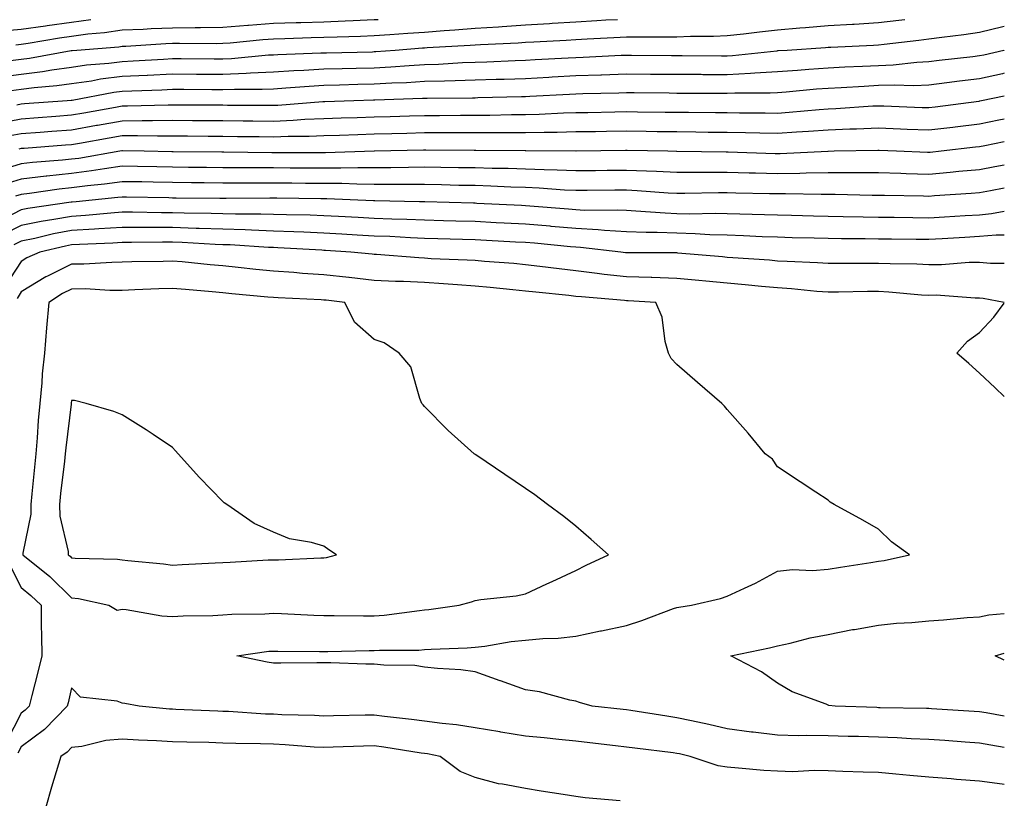
# Model space of a CAD drawing. Units: inches. Extents: x 947363 to 950003, y 7253018 to 7255658.
# Drawn here: x 949808 to 950003, y 7255504 to 7255658 of the extents above; entities that cross this region are included whole.
import ezdxf

# ---------------------------------------------------------------- set-up
doc = ezdxf.new("R2010")
doc.units = ezdxf.units.IN
doc.header["$MEASUREMENT"] = 0
doc.layers.add('Contour_94737253', color=7, linetype='Continuous', true_color=0xbb6a11)

msp = doc.modelspace()

# ---------------------------------------------------------------- linework, layer by layer
at = {"layer": 'Contour_94737253'}
for points in [[(949983.27, 7255658, 3193), (949982.11, 7255657.86, 3193), (949978.05, 7255657.36, 3193), (949973.21, 7255657.08, 3193), (949972.91, 7255657.06, 3193), (949968.05, 7255656.79, 3193), (949963.6, 7255656.37, 3193), (949962.43, 7255656.3, 3193), (949958.05, 7255655.91, 3193), (949954.46, 7255655.51, 3193), (949951.28, 7255655.15, 3193), (949948.05, 7255654.79, 3193), (949945.33, 7255654.64, 3193), (949940.79, 7255654.66, 3193), (949938.05, 7255654.53, 3193), (949935.46, 7255654.51, 3193), (949930.67, 7255654.54, 3193), (949928.05, 7255654.52, 3193), (949925.59, 7255654.38, 3193), (949920.25, 7255654.12, 3193), (949918.05, 7255654, 3193), (949916.1, 7255653.87, 3193), (949909.68, 7255653.55, 3193), (949908.05, 7255653.45, 3193), (949906.61, 7255653.36, 3193), (949899.15, 7255653.02, 3193), (949898.05, 7255652.95, 3193), (949897.1, 7255652.87, 3193), (949888.54, 7255652.41, 3193), (949888.05, 7255652.37, 3193), (949887.63, 7255652.34, 3193), (949882.19, 7255651.92, 3193), (949878.35, 7255651.62, 3193), (949878.05, 7255651.6, 3193), (949877.72, 7255651.59, 3193), (949868.58, 7255651.39, 3193), (949868.05, 7255651.38, 3193), (949867.47, 7255651.34, 3193), (949858.92, 7255651.05, 3193), (949858.05, 7255651, 3193), (949857.08, 7255650.95, 3193), (949849.74, 7255650.23, 3193), (949848.05, 7255650.16, 3193), (949846.3, 7255650.17, 3193), (949839.76, 7255650.21, 3193), (949838.05, 7255650.22, 3193), (949836.26, 7255650.13, 3193), (949830.22, 7255649.75, 3193), (949828.05, 7255649.65, 3193), (949825.45, 7255649.32, 3193), (949821, 7255648.97, 3193), (949818.05, 7255648.55, 3193), (949814.14, 7255648.01, 3193), (949812.3, 7255647.67, 3193), (949808.05, 7255647.14, 3193), (949803.43, 7255646.54, 3193)], [(949821.86, 7255658, 3190), (949818.05, 7255657.46, 3190), (949813.17, 7255656.8, 3190), (949812.87, 7255656.74, 3190), (949808.05, 7255656.06, 3190), (949804.26, 7255655.71, 3190)], [(949926.32, 7255658, 3192), (949924.01, 7255657.88, 3192), (949922.21, 7255657.76, 3192), (949918.05, 7255657.54, 3192), (949913.36, 7255657.23, 3192), (949912.79, 7255657.18, 3192), (949908.05, 7255656.89, 3192), (949903.4, 7255656.57, 3192), (949902.67, 7255656.54, 3192), (949898.05, 7255656.24, 3192), (949894.07, 7255655.9, 3192), (949891.92, 7255655.79, 3192), (949888.05, 7255655.48, 3192), (949884.71, 7255655.26, 3192), (949881.12, 7255654.99, 3192), (949878.05, 7255654.77, 3192), (949875.31, 7255654.66, 3192), (949870.7, 7255654.57, 3192), (949868.05, 7255654.47, 3192), (949865.58, 7255654.39, 3192), (949860.35, 7255654.22, 3192), (949858.05, 7255654.16, 3192), (949855.97, 7255654, 3192), (949849.51, 7255653.38, 3192), (949848.05, 7255653.27, 3192), (949846.73, 7255653.24, 3192), (949839.42, 7255653.29, 3192), (949838.05, 7255653.26, 3192), (949836.75, 7255653.22, 3192), (949828.83, 7255652.7, 3192), (949828.05, 7255652.67, 3192), (949827.41, 7255652.56, 3192), (949819.07, 7255651.92, 3192), (949818.13, 7255651.84, 3192), (949818.05, 7255651.83, 3192), (949817.95, 7255651.82, 3192), (949809.67, 7255650.3, 3192), (949808.05, 7255650.1, 3192), (949805.96, 7255649.83, 3192)], [(949878.85, 7255658, 3191), (949878.05, 7255657.95, 3191), (949873.91, 7255657.78, 3191), (949872.28, 7255657.69, 3191), (949868.05, 7255657.53, 3191), (949863.53, 7255657.4, 3191), (949862.6, 7255657.37, 3191), (949858.05, 7255657.24, 3191), (949853.1, 7255656.87, 3191), (949852.98, 7255656.85, 3191), (949848.05, 7255656.47, 3191), (949843.58, 7255656.39, 3191), (949842.52, 7255656.39, 3191), (949838.05, 7255656.31, 3191), (949833.79, 7255656.18, 3191), (949832.21, 7255656.08, 3191), (949828.05, 7255655.93, 3191), (949824.6, 7255655.37, 3191), (949821.23, 7255655.1, 3191), (949818.05, 7255654.65, 3191), (949815.65, 7255654.32, 3191), (949809.4, 7255653.27, 3191), (949808.05, 7255653.07, 3191), (949807, 7255652.97, 3191)], [(950003, 7255656.66, 3194), (950002.73, 7255656.6, 3194), (949998.05, 7255655.43, 3194), (949994.97, 7255655, 3194), (949990.62, 7255654.49, 3194), (949988.05, 7255654.15, 3194), (949986.07, 7255653.9, 3194), (949979.2, 7255653.07, 3194), (949978.05, 7255652.94, 3194), (949977.09, 7255652.88, 3194), (949968.62, 7255652.49, 3194), (949968.05, 7255652.46, 3194), (949967.56, 7255652.41, 3194), (949959.96, 7255651.92, 3194), (949958.16, 7255651.81, 3194), (949958.05, 7255651.8, 3194), (949957.92, 7255651.79, 3194), (949949.12, 7255650.85, 3194), (949948.05, 7255650.8, 3194), (949946.93, 7255650.8, 3194), (949939.14, 7255650.83, 3194), (949938.05, 7255650.84, 3194), (949936.98, 7255650.85, 3194), (949929.08, 7255650.89, 3194), (949928.05, 7255650.89, 3194), (949927, 7255650.87, 3194), (949919.49, 7255650.48, 3194), (949918.05, 7255650.44, 3194), (949916.49, 7255650.36, 3194), (949909.95, 7255650.02, 3194), (949908.05, 7255649.92, 3194), (949905.98, 7255649.85, 3194), (949900.38, 7255649.59, 3194), (949898.05, 7255649.5, 3194), (949895.55, 7255649.42, 3194), (949890.82, 7255649.15, 3194), (949888.05, 7255649.06, 3194), (949885.01, 7255648.88, 3194), (949881.38, 7255648.59, 3194), (949878.05, 7255648.41, 3194), (949874.45, 7255648.32, 3194), (949871.71, 7255648.26, 3194), (949868.05, 7255648.17, 3194), (949864.08, 7255647.95, 3194), (949862.09, 7255647.88, 3194), (949858.05, 7255647.63, 3194), (949853.55, 7255647.42, 3194), (949852.64, 7255647.33, 3194), (949848.05, 7255647.13, 3194), (949843.28, 7255647.15, 3194), (949842.82, 7255647.15, 3194), (949838.05, 7255647.18, 3194), (949833.08, 7255646.95, 3194), (949833.02, 7255646.95, 3194), (949828.05, 7255646.71, 3194), (949823.79, 7255646.18, 3194), (949821.96, 7255645.83, 3194), (949818.05, 7255645.27, 3194), (949815.1, 7255644.87, 3194), (949810.64, 7255644.51, 3194), (949808.05, 7255644.19, 3194), (949806.05, 7255643.92, 3194)], [(950003, 7255651.94, 3195), (950002.91, 7255651.92, 3195), (949998.97, 7255651, 3195), (949998.05, 7255650.81, 3195), (949996.78, 7255650.65, 3195), (949990.08, 7255649.89, 3195), (949988.05, 7255649.63, 3195), (949985.66, 7255649.53, 3195), (949980.98, 7255648.99, 3195), (949978.05, 7255648.87, 3195), (949974.85, 7255648.72, 3195), (949971.4, 7255648.57, 3195), (949968.05, 7255648.39, 3195), (949964.23, 7255648.1, 3195), (949962.01, 7255647.96, 3195), (949958.05, 7255647.64, 3195), (949953.53, 7255647.4, 3195), (949952.66, 7255647.31, 3195), (949948.05, 7255647.09, 3195), (949943.23, 7255647.1, 3195), (949942.86, 7255647.11, 3195), (949938.05, 7255647.12, 3195), (949933.28, 7255647.15, 3195), (949932.82, 7255647.15, 3195), (949928.05, 7255647.19, 3195), (949923.15, 7255647.02, 3195), (949922.96, 7255647.01, 3195), (949918.05, 7255646.84, 3195), (949913.37, 7255646.6, 3195), (949912.69, 7255646.56, 3195), (949908.05, 7255646.31, 3195), (949903.8, 7255646.17, 3195), (949902.26, 7255646.13, 3195), (949898.05, 7255645.98, 3195), (949894.11, 7255645.86, 3195), (949891.97, 7255645.84, 3195), (949888.05, 7255645.72, 3195), (949884.46, 7255645.51, 3195), (949881.55, 7255645.42, 3195), (949878.05, 7255645.23, 3195), (949874.83, 7255645.14, 3195), (949871.17, 7255645.04, 3195), (949868.05, 7255644.96, 3195), (949865.18, 7255644.79, 3195), (949860.54, 7255644.41, 3195), (949858.05, 7255644.26, 3195), (949855.81, 7255644.16, 3195), (949850.32, 7255644.19, 3195), (949848.05, 7255644.09, 3195), (949845.87, 7255644.1, 3195), (949840.27, 7255644.14, 3195), (949838.05, 7255644.15, 3195), (949835.92, 7255644.05, 3195), (949829.99, 7255643.86, 3195), (949828.05, 7255643.78, 3195), (949826.4, 7255643.57, 3195), (949818.14, 7255642.01, 3195), (949818.05, 7255641.99, 3195), (949817.99, 7255641.98, 3195), (949817.19, 7255641.92, 3195), (949808.68, 7255641.29, 3195), (949808.05, 7255641.24, 3195), (949807.2, 7255641.07, 3195)], [(950003, 7255647.38, 3196), (950002.67, 7255647.3, 3196), (949998.05, 7255646.31, 3196), (949994.13, 7255645.84, 3196), (949991.62, 7255645.49, 3196), (949988.05, 7255645.05, 3196), (949985.05, 7255644.92, 3196), (949981.17, 7255645.05, 3196), (949978.05, 7255644.93, 3196), (949975.19, 7255644.78, 3196), (949970.65, 7255644.52, 3196), (949968.05, 7255644.38, 3196), (949965.76, 7255644.21, 3196), (949959.76, 7255643.63, 3196), (949958.05, 7255643.49, 3196), (949956.56, 7255643.41, 3196), (949949.57, 7255643.44, 3196), (949948.05, 7255643.38, 3196), (949946.59, 7255643.38, 3196), (949939.52, 7255643.39, 3196), (949938.05, 7255643.4, 3196), (949936.56, 7255643.41, 3196), (949929.6, 7255643.47, 3196), (949928.05, 7255643.49, 3196), (949926.54, 7255643.43, 3196), (949919.43, 7255643.3, 3196), (949918.05, 7255643.25, 3196), (949916.79, 7255643.18, 3196), (949908.88, 7255642.75, 3196), (949908.05, 7255642.71, 3196), (949907.29, 7255642.68, 3196), (949898.61, 7255642.48, 3196), (949898.05, 7255642.46, 3196), (949897.52, 7255642.45, 3196), (949888.52, 7255642.39, 3196), (949888.05, 7255642.38, 3196), (949887.62, 7255642.35, 3196), (949878.18, 7255642.05, 3196), (949878.05, 7255642.04, 3196), (949877.93, 7255642.04, 3196), (949874.01, 7255641.92, 3196), (949868.24, 7255641.73, 3196), (949868.05, 7255641.73, 3196), (949867.85, 7255641.72, 3196), (949858.97, 7255641, 3196), (949858.05, 7255640.97, 3196), (949857.11, 7255640.98, 3196), (949848.95, 7255641.02, 3196), (949848.05, 7255641.03, 3196), (949847.17, 7255641.04, 3196), (949838.88, 7255641.09, 3196), (949837.22, 7255641.09, 3196), (949829.12, 7255640.85, 3196), (949828.05, 7255640.84, 3196), (949826.73, 7255640.6, 3196), (949820.48, 7255639.49, 3196), (949818.05, 7255639.06, 3196), (949814.95, 7255638.82, 3196), (949811.41, 7255638.56, 3196), (949808.05, 7255638.31, 3196), (949803.58, 7255637.45, 3196)], [(950003, 7255642.83, 3197), (949998.5, 7255641.92, 3197), (949998.13, 7255641.84, 3197), (949998.05, 7255641.83, 3197), (949997.94, 7255641.81, 3197), (949989.3, 7255640.67, 3197), (949988.05, 7255640.51, 3197), (949986.69, 7255640.56, 3197), (949979.14, 7255640.83, 3197), (949978.05, 7255640.88, 3197), (949976.96, 7255640.83, 3197), (949969.61, 7255640.36, 3197), (949968.05, 7255640.29, 3197), (949966.29, 7255640.16, 3197), (949960.37, 7255639.6, 3197), (949958.05, 7255639.43, 3197), (949955.6, 7255639.47, 3197), (949950.47, 7255639.5, 3197), (949948.05, 7255639.54, 3197), (949945.7, 7255639.57, 3197), (949940.39, 7255639.58, 3197), (949938.05, 7255639.61, 3197), (949935.76, 7255639.63, 3197), (949930.29, 7255639.68, 3197), (949928.05, 7255639.71, 3197), (949925.8, 7255639.67, 3197), (949920.4, 7255639.57, 3197), (949918.05, 7255639.53, 3197), (949915.59, 7255639.46, 3197), (949910.77, 7255639.2, 3197), (949908.05, 7255639.14, 3197), (949905.25, 7255639.12, 3197), (949900.95, 7255639.02, 3197), (949898.05, 7255639, 3197), (949895.13, 7255639, 3197), (949891, 7255638.97, 3197), (949888.05, 7255638.97, 3197), (949885.02, 7255638.89, 3197), (949881.21, 7255638.76, 3197), (949878.05, 7255638.67, 3197), (949874.69, 7255638.56, 3197), (949871.52, 7255638.45, 3197), (949868.05, 7255638.34, 3197), (949864.32, 7255638.19, 3197), (949861.98, 7255637.99, 3197), (949858.05, 7255637.85, 3197), (949854.01, 7255637.88, 3197), (949852.07, 7255637.9, 3197), (949848.05, 7255637.93, 3197), (949844.09, 7255637.96, 3197), (949842, 7255637.97, 3197), (949838.05, 7255638, 3197), (949834.1, 7255637.97, 3197), (949832.05, 7255637.92, 3197), (949828.05, 7255637.89, 3197), (949823.16, 7255637.03, 3197), (949822.97, 7255637, 3197), (949818.05, 7255636.13, 3197), (949814.13, 7255635.84, 3197), (949811.79, 7255635.66, 3197), (949808.05, 7255635.37, 3197), (949805.15, 7255634.82, 3197)], [(950003, 7255638.28, 3198), (950001.91, 7255638.06, 3198), (949998.05, 7255637.32, 3198), (949993.26, 7255636.71, 3198), (949992.79, 7255636.66, 3198), (949988.05, 7255636.08, 3198), (949983.72, 7255636.25, 3198), (949982.43, 7255636.3, 3198), (949978.05, 7255636.47, 3198), (949973.67, 7255636.3, 3198), (949972.4, 7255636.27, 3198), (949968.05, 7255636.1, 3198), (949964.16, 7255635.81, 3198), (949961.82, 7255635.69, 3198), (949958.05, 7255635.43, 3198), (949954.49, 7255635.48, 3198), (949951.69, 7255635.56, 3198), (949948.05, 7255635.63, 3198), (949944.3, 7255635.67, 3198), (949941.84, 7255635.71, 3198), (949938.05, 7255635.75, 3198), (949934.17, 7255635.8, 3198), (949931.97, 7255635.84, 3198), (949928.05, 7255635.88, 3198), (949924.14, 7255635.83, 3198), (949921.93, 7255635.8, 3198), (949918.05, 7255635.74, 3198), (949914.33, 7255635.64, 3198), (949911.78, 7255635.65, 3198), (949908.05, 7255635.56, 3198), (949904.43, 7255635.54, 3198), (949901.7, 7255635.57, 3198), (949898.05, 7255635.55, 3198), (949894.42, 7255635.55, 3198), (949891.69, 7255635.56, 3198), (949888.05, 7255635.56, 3198), (949884.51, 7255635.46, 3198), (949881.53, 7255635.4, 3198), (949878.05, 7255635.3, 3198), (949874.79, 7255635.18, 3198), (949871.18, 7255635.05, 3198), (949868.05, 7255634.95, 3198), (949865.14, 7255634.83, 3198), (949860.97, 7255634.84, 3198), (949858.05, 7255634.72, 3198), (949855.22, 7255634.75, 3198), (949850.92, 7255634.79, 3198), (949848.05, 7255634.82, 3198), (949845.13, 7255634.84, 3198), (949841.02, 7255634.89, 3198), (949838.05, 7255634.91, 3198), (949835.08, 7255634.89, 3198), (949831.1, 7255634.97, 3198), (949828.05, 7255634.95, 3198), (949825.48, 7255634.49, 3198), (949819.61, 7255633.48, 3198), (949818.05, 7255633.21, 3198), (949816.85, 7255633.12, 3198), (949808.62, 7255632.49, 3198), (949808.05, 7255632.44, 3198), (949807.61, 7255632.36, 3198)], [(950003, 7255633.76, 3199), (949999.14, 7255633.01, 3199), (949998.05, 7255632.8, 3199), (949997.27, 7255632.7, 3199), (949990.49, 7255631.92, 3199), (949988.3, 7255631.67, 3199), (949988.05, 7255631.65, 3199), (949987.79, 7255631.66, 3199), (949981.6, 7255631.92, 3199), (949978.2, 7255632.07, 3199), (949978.05, 7255632.08, 3199), (949977.9, 7255632.07, 3199), (949969.28, 7255631.92, 3199), (949968.07, 7255631.9, 3199), (949968.05, 7255631.9, 3199), (949968.03, 7255631.9, 3199), (949958.55, 7255631.42, 3199), (949958.05, 7255631.41, 3199), (949957.56, 7255631.43, 3199), (949948.26, 7255631.71, 3199), (949948.05, 7255631.71, 3199), (949947.84, 7255631.71, 3199), (949938.08, 7255631.89, 3199), (949938.02, 7255631.89, 3199), (949936.28, 7255631.92, 3199), (949928.2, 7255632.07, 3199), (949928.05, 7255632.07, 3199), (949927.91, 7255632.06, 3199), (949918.08, 7255631.95, 3199), (949918.05, 7255631.94, 3199), (949918.03, 7255631.94, 3199), (949908.13, 7255632, 3199), (949907.97, 7255632, 3199), (949898.23, 7255632.1, 3199), (949897.87, 7255632.1, 3199), (949888.27, 7255632.14, 3199), (949887.83, 7255632.14, 3199), (949878.09, 7255631.92, 3199), (949878.05, 7255631.92, 3199), (949868.38, 7255631.59, 3199), (949868.05, 7255631.6, 3199), (949867.73, 7255631.6, 3199), (949858.35, 7255631.62, 3199), (949857.75, 7255631.62, 3199), (949848.26, 7255631.71, 3199), (949847.84, 7255631.71, 3199), (949838.16, 7255631.81, 3199), (949838.05, 7255631.81, 3199), (949837.95, 7255631.82, 3199), (949832.42, 7255631.92, 3199), (949828.13, 7255632, 3199), (949828.05, 7255632, 3199), (949827.98, 7255631.99, 3199), (949827.6, 7255631.92, 3199), (949819.46, 7255630.51, 3199), (949818.05, 7255630.34, 3199), (949816.27, 7255630.14, 3199), (949810.29, 7255629.68, 3199), (949808.05, 7255629.43, 3199), (949804.43, 7255628.3, 3199)], [(950003, 7255629.19, 3200), (950001.14, 7255628.83, 3200), (949998.05, 7255628.25, 3200), (949994.01, 7255627.88, 3200), (949992.29, 7255627.68, 3200), (949988.05, 7255627.3, 3200), (949983.57, 7255627.44, 3200), (949982.48, 7255627.49, 3200), (949978.05, 7255627.62, 3200), (949973.76, 7255627.63, 3200), (949972.36, 7255627.61, 3200), (949968.05, 7255627.61, 3200), (949963.69, 7255627.56, 3200), (949962.47, 7255627.5, 3200), (949958.05, 7255627.45, 3200), (949953.68, 7255627.55, 3200), (949952.38, 7255627.59, 3200), (949948.05, 7255627.69, 3200), (949943.81, 7255627.68, 3200), (949942.26, 7255627.71, 3200), (949938.05, 7255627.7, 3200), (949934.04, 7255627.91, 3200), (949932.02, 7255627.95, 3200), (949928.05, 7255628.13, 3200), (949924.22, 7255628.09, 3200), (949921.91, 7255628.06, 3200), (949918.05, 7255628.02, 3200), (949914.33, 7255628.2, 3200), (949911.76, 7255628.21, 3200), (949908.05, 7255628.37, 3200), (949904.6, 7255628.47, 3200), (949901.47, 7255628.5, 3200), (949898.05, 7255628.61, 3200), (949894.79, 7255628.66, 3200), (949891.29, 7255628.68, 3200), (949888.05, 7255628.74, 3200), (949884.85, 7255628.72, 3200), (949881.33, 7255628.64, 3200), (949878.05, 7255628.63, 3200), (949874.79, 7255628.66, 3200), (949871.43, 7255628.54, 3200), (949868.05, 7255628.56, 3200), (949864.72, 7255628.59, 3200), (949861.38, 7255628.59, 3200), (949858.05, 7255628.62, 3200), (949854.75, 7255628.62, 3200), (949851.31, 7255628.66, 3200), (949848.05, 7255628.66, 3200), (949844.82, 7255628.69, 3200), (949841.24, 7255628.73, 3200), (949838.05, 7255628.76, 3200), (949834.94, 7255628.81, 3200), (949831.08, 7255628.89, 3200), (949828.05, 7255628.95, 3200), (949824.59, 7255628.46, 3200), (949821.96, 7255628.01, 3200), (949818.05, 7255627.51, 3200), (949813.11, 7255626.98, 3200), (949813, 7255626.97, 3200), (949808.05, 7255626.4, 3200), (949804.63, 7255625.34, 3200)], [(950003, 7255624.61, 3201), (950000.23, 7255624.1, 3201), (949998.05, 7255623.69, 3201), (949996.43, 7255623.54, 3201), (949989.19, 7255623.06, 3201), (949988.05, 7255622.96, 3201), (949986.98, 7255622.99, 3201), (949979.27, 7255623.14, 3201), (949978.05, 7255623.18, 3201), (949976.79, 7255623.18, 3201), (949969.46, 7255623.33, 3201), (949968.05, 7255623.34, 3201), (949966.65, 7255623.32, 3201), (949959.62, 7255623.49, 3201), (949958.05, 7255623.47, 3201), (949956.46, 7255623.51, 3201), (949949.76, 7255623.63, 3201), (949948.05, 7255623.68, 3201), (949946.3, 7255623.67, 3201), (949939.65, 7255623.52, 3201), (949938.05, 7255623.52, 3201), (949936.36, 7255623.61, 3201), (949930.22, 7255624.09, 3201), (949928.05, 7255624.2, 3201), (949925.79, 7255624.18, 3201), (949920.26, 7255624.13, 3201), (949918.05, 7255624.11, 3201), (949915.76, 7255624.21, 3201), (949910.76, 7255624.63, 3201), (949908.05, 7255624.74, 3201), (949905.14, 7255624.83, 3201), (949901.15, 7255625.02, 3201), (949898.05, 7255625.11, 3201), (949894.81, 7255625.16, 3201), (949891.39, 7255625.26, 3201), (949888.05, 7255625.32, 3201), (949884.66, 7255625.31, 3201), (949881.49, 7255625.36, 3201), (949878.05, 7255625.34, 3201), (949874.6, 7255625.37, 3201), (949871.64, 7255625.51, 3201), (949868.05, 7255625.53, 3201), (949864.41, 7255625.56, 3201), (949861.72, 7255625.59, 3201), (949858.05, 7255625.61, 3201), (949854.35, 7255625.62, 3201), (949851.72, 7255625.59, 3201), (949848.05, 7255625.6, 3201), (949844.33, 7255625.64, 3201), (949841.8, 7255625.67, 3201), (949838.05, 7255625.71, 3201), (949834.19, 7255625.78, 3201), (949831.96, 7255625.83, 3201), (949828.05, 7255625.89, 3201), (949824.56, 7255625.41, 3201), (949821.21, 7255625.08, 3201), (949818.05, 7255624.67, 3201), (949815.57, 7255624.4, 3201), (949809.7, 7255623.57, 3201), (949808.05, 7255623.38, 3201), (949806.94, 7255623.03, 3201)], [(950003, 7255619.98, 3202), (950000.47, 7255619.5, 3202), (949998.05, 7255619.28, 3202), (949995.26, 7255619.13, 3202), (949991.12, 7255618.85, 3202), (949988.05, 7255618.68, 3202), (949984.85, 7255618.72, 3202), (949981.18, 7255618.79, 3202), (949978.05, 7255618.82, 3202), (949974.99, 7255618.86, 3202), (949971.03, 7255618.94, 3202), (949968.05, 7255618.98, 3202), (949965.19, 7255619.06, 3202), (949960.79, 7255619.18, 3202), (949958.05, 7255619.25, 3202), (949955.47, 7255619.34, 3202), (949950.53, 7255619.44, 3202), (949948.05, 7255619.53, 3202), (949945.72, 7255619.59, 3202), (949940.49, 7255619.48, 3202), (949938.05, 7255619.54, 3202), (949935.75, 7255619.62, 3202), (949929.9, 7255620.07, 3202), (949928.05, 7255620.15, 3202), (949926.38, 7255620.25, 3202), (949919.77, 7255620.2, 3202), (949918.05, 7255620.29, 3202), (949916.55, 7255620.42, 3202), (949908.94, 7255621.03, 3202), (949908.05, 7255621.11, 3202), (949907.28, 7255621.15, 3202), (949898.38, 7255621.59, 3202), (949898.05, 7255621.61, 3202), (949897.74, 7255621.61, 3202), (949888.07, 7255621.9, 3202), (949888.03, 7255621.9, 3202), (949887.06, 7255621.92, 3202), (949878.19, 7255622.06, 3202), (949877.91, 7255622.06, 3202), (949868.64, 7255622.51, 3202), (949868.05, 7255622.51, 3202), (949867.45, 7255622.52, 3202), (949858.74, 7255622.61, 3202), (949857.36, 7255622.61, 3202), (949848.67, 7255622.54, 3202), (949848.05, 7255622.55, 3202), (949847.42, 7255622.55, 3202), (949838.77, 7255622.64, 3202), (949838.05, 7255622.65, 3202), (949837.31, 7255622.66, 3202), (949828.96, 7255622.83, 3202), (949828.05, 7255622.85, 3202), (949827.24, 7255622.73, 3202), (949818.93, 7255621.92, 3202), (949818.13, 7255621.84, 3202), (949818.05, 7255621.84, 3202), (949817.95, 7255621.82, 3202), (949809.39, 7255620.58, 3202), (949808.05, 7255620.31, 3202), (949804.71, 7255618.58, 3202)], [(950003, 7255615.28, 3203), (950001.41, 7255615.28, 3203), (949998.05, 7255614.99, 3203), (949995.16, 7255614.81, 3203), (949990.71, 7255614.58, 3203), (949988.05, 7255614.42, 3203), (949985.52, 7255614.45, 3203), (949980.61, 7255614.48, 3203), (949978.05, 7255614.52, 3203), (949975.42, 7255614.55, 3203), (949970.69, 7255614.56, 3203), (949968.05, 7255614.6, 3203), (949965.31, 7255614.66, 3203), (949960.91, 7255614.78, 3203), (949958.05, 7255614.86, 3203), (949954.99, 7255614.98, 3203), (949951.3, 7255615.17, 3203), (949948.05, 7255615.29, 3203), (949944.59, 7255615.38, 3203), (949941.71, 7255615.58, 3203), (949938.05, 7255615.67, 3203), (949934.15, 7255615.82, 3203), (949931.95, 7255615.82, 3203), (949928.05, 7255615.97, 3203), (949923.75, 7255616.22, 3203), (949922.49, 7255616.36, 3203), (949918.05, 7255616.59, 3203), (949913.16, 7255617.03, 3203), (949912.92, 7255617.05, 3203), (949908.05, 7255617.47, 3203), (949903.81, 7255617.68, 3203), (949902.21, 7255617.76, 3203), (949898.05, 7255617.97, 3203), (949894.21, 7255618.08, 3203), (949891.81, 7255618.16, 3203), (949888.05, 7255618.27, 3203), (949884.53, 7255618.4, 3203), (949881.52, 7255618.45, 3203), (949878.05, 7255618.58, 3203), (949874.9, 7255618.77, 3203), (949871, 7255618.97, 3203), (949868.05, 7255619.15, 3203), (949865.37, 7255619.24, 3203), (949860.67, 7255619.3, 3203), (949858.05, 7255619.4, 3203), (949855.6, 7255619.47, 3203), (949850.55, 7255619.42, 3203), (949848.05, 7255619.5, 3203), (949845.71, 7255619.58, 3203), (949840.34, 7255619.63, 3203), (949838.05, 7255619.7, 3203), (949835.84, 7255619.71, 3203), (949830.15, 7255619.82, 3203), (949828.05, 7255619.83, 3203), (949825.8, 7255619.67, 3203), (949820.78, 7255619.19, 3203), (949818.05, 7255619.01, 3203), (949814.49, 7255618.36, 3203), (949811.98, 7255617.99, 3203), (949808.05, 7255617.2, 3203), (949804.57, 7255615.4, 3203)], [(950003, 7255609.7, 3204), (950000.29, 7255609.68, 3204), (949998.05, 7255609.87, 3204), (949996, 7255609.87, 3204), (949990.55, 7255609.42, 3204), (949988.05, 7255609.41, 3204), (949985.67, 7255609.54, 3204), (949980.39, 7255609.58, 3204), (949978.05, 7255609.69, 3204), (949975.8, 7255609.67, 3204), (949970.27, 7255609.7, 3204), (949968.05, 7255609.68, 3204), (949965.96, 7255609.83, 3204), (949959.93, 7255610.04, 3204), (949958.05, 7255610.16, 3204), (949956.44, 7255610.31, 3204), (949949.19, 7255610.78, 3204), (949948.05, 7255610.87, 3204), (949947.09, 7255610.96, 3204), (949938.23, 7255611.74, 3204), (949938.05, 7255611.76, 3204), (949928.21, 7255611.76, 3204), (949928.05, 7255611.77, 3204), (949927.91, 7255611.78, 3204), (949926.98, 7255611.92, 3204), (949918.98, 7255612.85, 3204), (949918.05, 7255612.9, 3204), (949916.98, 7255612.99, 3204), (949909.81, 7255613.68, 3204), (949908.05, 7255613.83, 3204), (949906.04, 7255613.93, 3204), (949900.35, 7255614.22, 3204), (949898.05, 7255614.34, 3204), (949895.55, 7255614.42, 3204), (949890.69, 7255614.56, 3204), (949888.05, 7255614.63, 3204), (949885.23, 7255614.74, 3204), (949881.12, 7255614.99, 3204), (949878.05, 7255615.1, 3204), (949874.67, 7255615.3, 3204), (949871.62, 7255615.49, 3204), (949868.05, 7255615.71, 3204), (949864.12, 7255615.85, 3204), (949862.1, 7255615.97, 3204), (949858.05, 7255616.11, 3204), (949853.72, 7255616.25, 3204), (949852.45, 7255616.32, 3204), (949848.05, 7255616.45, 3204), (949843.36, 7255616.61, 3204), (949842.77, 7255616.64, 3204), (949838.05, 7255616.79, 3204), (949833.16, 7255616.81, 3204), (949832.94, 7255616.81, 3204), (949828.05, 7255616.83, 3204), (949823.45, 7255616.52, 3204), (949822.61, 7255616.48, 3204), (949818.05, 7255616.19, 3204), (949814.45, 7255615.52, 3204), (949810.77, 7255614.64, 3204), (949808.05, 7255614.1, 3204), (949806.61, 7255613.36, 3204)], [(950003, 7255601.93, 3205), (949998.84, 7255602.71, 3205), (949998.05, 7255602.78, 3205), (949997.19, 7255602.78, 3205), (949989.49, 7255603.36, 3205), (949988.05, 7255603.35, 3205), (949986.55, 7255603.42, 3205), (949980.13, 7255604, 3205), (949978.05, 7255604.1, 3205), (949975.88, 7255604.09, 3205), (949970.11, 7255603.98, 3205), (949968.05, 7255603.97, 3205), (949965.84, 7255604.13, 3205), (949960.78, 7255604.65, 3205), (949958.05, 7255604.83, 3205), (949954.86, 7255605.11, 3205), (949951.59, 7255605.46, 3205), (949948.05, 7255605.75, 3205), (949943.81, 7255606.16, 3205), (949942.42, 7255606.3, 3205), (949938.05, 7255606.71, 3205), (949933.1, 7255606.87, 3205), (949933, 7255606.87, 3205), (949928.05, 7255607.02, 3205), (949923.64, 7255607.51, 3205), (949922.26, 7255607.71, 3205), (949918.05, 7255608.21, 3205), (949914.72, 7255608.59, 3205), (949910.87, 7255609.1, 3205), (949908.05, 7255609.43, 3205), (949905.77, 7255609.64, 3205), (949899.9, 7255610.07, 3205), (949898.05, 7255610.24, 3205), (949896.48, 7255610.35, 3205), (949889.35, 7255610.62, 3205), (949888.05, 7255610.7, 3205), (949886.89, 7255610.76, 3205), (949878.52, 7255611.45, 3205), (949878.05, 7255611.47, 3205), (949877.65, 7255611.52, 3205), (949873.43, 7255611.92, 3205), (949868.38, 7255612.25, 3205), (949868.05, 7255612.27, 3205), (949867.69, 7255612.28, 3205), (949858.93, 7255612.8, 3205), (949858.05, 7255612.83, 3205), (949857.11, 7255612.86, 3205), (949849.5, 7255613.37, 3205), (949848.05, 7255613.4, 3205), (949846.51, 7255613.46, 3205), (949839.95, 7255613.82, 3205), (949838.05, 7255613.88, 3205), (949836.08, 7255613.89, 3205), (949829.95, 7255613.82, 3205), (949828.05, 7255613.83, 3205), (949826.25, 7255613.72, 3205), (949819.59, 7255613.46, 3205), (949818.05, 7255613.36, 3205), (949816.84, 7255613.13, 3205), (949811.76, 7255611.92, 3205), (949809.18, 7255610.79, 3205), (949808.05, 7255610.09, 3205), (949804.83, 7255605.14, 3205)], [(950003, 7255513.72, 3206), (950000.3, 7255514.17, 3206), (949998.05, 7255514.57, 3206), (949995.21, 7255514.76, 3206), (949991.21, 7255515.08, 3206), (949988.05, 7255515.3, 3206), (949984.51, 7255515.46, 3206), (949981.77, 7255515.64, 3206), (949978.05, 7255515.8, 3206), (949974.07, 7255515.9, 3206), (949972.06, 7255515.93, 3206), (949968.05, 7255516.04, 3206), (949963.85, 7255516.12, 3206), (949962.19, 7255516.06, 3206), (949958.05, 7255516.15, 3206), (949953.23, 7255516.74, 3206), (949952.9, 7255516.77, 3206), (949948.05, 7255517.44, 3206), (949944.41, 7255518.28, 3206), (949940.98, 7255518.99, 3206), (949938.05, 7255519.63, 3206), (949936.05, 7255519.92, 3206), (949928.91, 7255521.06, 3206), (949928.05, 7255521.19, 3206), (949927.4, 7255521.27, 3206), (949921.24, 7255521.92, 3206), (949918.76, 7255522.63, 3206), (949918.05, 7255522.9, 3206), (949916.86, 7255523.11, 3206), (949910.86, 7255524.73, 3206), (949908.05, 7255525.13, 3206), (949903.07, 7255526.94, 3206), (949903, 7255526.97, 3206), (949898.05, 7255528.73, 3206), (949895.23, 7255529.1, 3206), (949890.58, 7255529.39, 3206), (949888.05, 7255529.68, 3206), (949886.08, 7255529.95, 3206), (949879.94, 7255530.03, 3206), (949878.05, 7255530.23, 3206), (949876.37, 7255530.24, 3206), (949869.48, 7255530.49, 3206), (949868.05, 7255530.5, 3206), (949866.65, 7255530.52, 3206), (949859.53, 7255530.44, 3206), (949858.05, 7255530.46, 3206), (949856.8, 7255530.67, 3206), (949850.84, 7255531.92, 3206), (949857.18, 7255532.79, 3206), (949858.05, 7255532.85, 3206), (949858.95, 7255532.82, 3206), (949867.21, 7255532.76, 3206), (949868.05, 7255532.73, 3206), (949868.86, 7255532.73, 3206), (949877.05, 7255532.92, 3206), (949878.05, 7255532.92, 3206), (949879.12, 7255532.99, 3206), (949886.93, 7255533.04, 3206), (949888.05, 7255533.13, 3206), (949889.37, 7255533.24, 3206), (949896.5, 7255533.47, 3206), (949898.05, 7255533.62, 3206), (949899.97, 7255533.84, 3206), (949905.23, 7255534.74, 3206), (949908.05, 7255535.02, 3206), (949911.47, 7255535.34, 3206), (949914.56, 7255535.41, 3206), (949918.05, 7255535.79, 3206), (949922.95, 7255536.82, 3206), (949923.12, 7255536.85, 3206), (949928.05, 7255537.93, 3206), (949931.1, 7255538.87, 3206), (949937.38, 7255541.25, 3206), (949938.05, 7255541.48, 3206), (949938.45, 7255541.52, 3206), (949940.95, 7255541.92, 3206), (949946.69, 7255543.28, 3206), (949948.05, 7255543.73, 3206), (949951.46, 7255545.33, 3206), (949953.68, 7255546.29, 3206), (949958.05, 7255548.69, 3206), (949960.98, 7255548.99, 3206), (949964.94, 7255548.81, 3206), (949968.05, 7255549.06, 3206), (949970.49, 7255549.48, 3206), (949976.52, 7255550.39, 3206), (949978.05, 7255550.64, 3206), (949979.17, 7255550.8, 3206), (949984.22, 7255551.92, 3206), (949980.65, 7255554.52, 3206), (949978.05, 7255557, 3206), (949974.92, 7255558.8, 3206), (949969.23, 7255561.92, 3206), (949968.48, 7255562.35, 3206), (949968.05, 7255562.78, 3206), (949965.61, 7255564.36, 3206), (949962.49, 7255566.36, 3206), (949958.05, 7255569.39, 3206), (949957, 7255570.87, 3206), (949955.6, 7255571.92, 3206), (949952.18, 7255576.05, 3206), (949948.05, 7255580.75, 3206), (949947.54, 7255581.41, 3206), (949946.99, 7255581.92, 3206), (949942.19, 7255586.06, 3206), (949938.05, 7255589.62, 3206), (949936.97, 7255590.84, 3206), (949936.4, 7255591.92, 3206), (949935.76, 7255594.21, 3206), (949935.17, 7255599.04, 3206), (949933.93, 7255601.92, 3206), (949928.38, 7255602.25, 3206), (949928.05, 7255602.26, 3206), (949927.66, 7255602.31, 3206), (949919.16, 7255603.03, 3206), (949918.05, 7255603.16, 3206), (949916.64, 7255603.33, 3206), (949910.09, 7255603.96, 3206), (949908.05, 7255604.2, 3206), (949905.54, 7255604.43, 3206), (949901.05, 7255604.92, 3206), (949898.05, 7255605.18, 3206), (949894.55, 7255605.42, 3206), (949891.8, 7255605.67, 3206), (949888.05, 7255605.9, 3206), (949883.87, 7255606.1, 3206), (949882.25, 7255606.12, 3206), (949878.05, 7255606.33, 3206), (949873.09, 7255606.88, 3206), (949873.02, 7255606.89, 3206), (949868.05, 7255607.43, 3206), (949863.83, 7255607.7, 3206), (949862.11, 7255607.86, 3206), (949858.05, 7255608.14, 3206), (949854.61, 7255608.48, 3206), (949851.09, 7255608.88, 3206), (949848.05, 7255609.2, 3206), (949845.55, 7255609.42, 3206), (949839.99, 7255609.98, 3206), (949838.05, 7255610.15, 3206), (949836.22, 7255610.09, 3206), (949829.99, 7255609.98, 3206), (949828.05, 7255609.91, 3206), (949826.03, 7255609.9, 3206), (949820.45, 7255609.52, 3206), (949818.05, 7255609.51, 3206), (949813.29, 7255607.16, 3206), (949812.95, 7255607.02, 3206), (949808.05, 7255604.02, 3206), (949807.22, 7255602.75, 3206)], [(950003, 7255583.28, 3205), (950001.18, 7255585.05, 3205), (949998.05, 7255587.95, 3205), (949995.95, 7255589.82, 3205), (949993.61, 7255591.92, 3205), (949995.7, 7255594.27, 3205), (949998.05, 7255596, 3205), (950000.94, 7255599.03, 3205), (950003, 7255601.83, 3205)], [(949805.85, 7255549.72, 3206), (949808.05, 7255545.46, 3206), (949809.98, 7255543.85, 3206), (949811.98, 7255541.92, 3206), (949812.03, 7255537.94, 3206), (949812.07, 7255535.94, 3206), (949812.14, 7255531.92, 3206), (949811.33, 7255528.64, 3206), (949810.15, 7255524.02, 3206), (949809.62, 7255521.92, 3206), (949808.85, 7255521.12, 3206), (949808.05, 7255520.53, 3206), (949805.11, 7255514.86, 3206)], [(950003, 7255519.91, 3205), (949999.39, 7255520.58, 3205), (949998.05, 7255520.82, 3205), (949997.01, 7255520.88, 3205), (949988.56, 7255521.41, 3205), (949988.05, 7255521.44, 3205), (949987.59, 7255521.46, 3205), (949978.37, 7255521.6, 3205), (949978.05, 7255521.61, 3205), (949977.75, 7255521.62, 3205), (949969.45, 7255521.92, 3205), (949968.21, 7255522.08, 3205), (949968.05, 7255522.13, 3205), (949967.66, 7255522.31, 3205), (949960.9, 7255524.77, 3205), (949958.05, 7255526.46, 3205), (949954.87, 7255528.74, 3205), (949948.77, 7255531.92, 3205), (949956.46, 7255533.51, 3205), (949958.05, 7255533.9, 3205), (949960.56, 7255534.43, 3205), (949964.51, 7255535.46, 3205), (949968.05, 7255536.12, 3205), (949972.88, 7255537.09, 3205), (949973.26, 7255537.13, 3205), (949978.05, 7255537.97, 3205), (949981.59, 7255538.38, 3205), (949984.65, 7255538.52, 3205), (949988.05, 7255538.86, 3205), (949990.92, 7255539.05, 3205), (949995.63, 7255539.5, 3205), (949998.05, 7255539.65, 3205), (949999.93, 7255540.04, 3205), (950003, 7255540.26, 3205)], [(950003, 7255531.03, 3204), (950001.17, 7255531.92, 3204), (950003, 7255532.44, 3204)], [(950003, 7255506.41, 3207), (950002.56, 7255506.43, 3207), (949998.05, 7255507.05, 3207), (949993.51, 7255507.38, 3207), (949992.48, 7255507.49, 3207), (949988.05, 7255507.83, 3207), (949984.28, 7255508.15, 3207), (949981.52, 7255508.45, 3207), (949978.05, 7255508.76, 3207), (949974.99, 7255508.86, 3207), (949971, 7255508.97, 3207), (949968.05, 7255509.07, 3207), (949965.29, 7255509.16, 3207), (949961.05, 7255508.92, 3207), (949958.05, 7255509, 3207), (949955.31, 7255509.18, 3207), (949950.32, 7255509.65, 3207), (949948.05, 7255509.81, 3207), (949946.24, 7255510.11, 3207), (949940.69, 7255511.92, 3207), (949938.57, 7255512.44, 3207), (949938.05, 7255512.55, 3207), (949937.32, 7255512.65, 3207), (949929.71, 7255513.58, 3207), (949928.05, 7255513.81, 3207), (949925.9, 7255514.07, 3207), (949920.81, 7255514.68, 3207), (949918.05, 7255515, 3207), (949914.64, 7255515.33, 3207), (949911.74, 7255515.61, 3207), (949908.05, 7255515.98, 3207), (949903.18, 7255516.79, 3207), (949902.96, 7255516.83, 3207), (949898.05, 7255517.64, 3207), (949894.36, 7255518.23, 3207), (949891.51, 7255518.46, 3207), (949888.05, 7255518.94, 3207), (949885.43, 7255519.3, 3207), (949880.08, 7255519.89, 3207), (949878.05, 7255520.16, 3207), (949876.24, 7255520.11, 3207), (949869.95, 7255520.02, 3207), (949868.05, 7255519.96, 3207), (949866.18, 7255520.05, 3207), (949859.75, 7255520.22, 3207), (949858.05, 7255520.3, 3207), (949856.49, 7255520.36, 3207), (949849.13, 7255520.84, 3207), (949848.05, 7255520.88, 3207), (949847.03, 7255520.9, 3207), (949838.7, 7255521.27, 3207), (949838.05, 7255521.29, 3207), (949837.45, 7255521.32, 3207), (949831.46, 7255521.92, 3207), (949828.59, 7255522.46, 3207), (949828.05, 7255522.53, 3207), (949827.06, 7255522.91, 3207), (949819.84, 7255523.71, 3207), (949818.05, 7255525.55, 3207), (949817.36, 7255522.61, 3207), (949817.18, 7255521.92, 3207), (949812.67, 7255517.3, 3207), (949808.05, 7255513.88, 3207), (949807.38, 7255512.59, 3207)], [(949926.8, 7255503.17, 3208), (949919.86, 7255503.73, 3208), (949918.05, 7255504.01, 3208), (949915.55, 7255504.42, 3208), (949911.18, 7255505.05, 3208), (949908.05, 7255505.58, 3208), (949903.49, 7255506.48, 3208), (949902.67, 7255506.54, 3208), (949898.05, 7255507.77, 3208), (949895.08, 7255508.95, 3208), (949891.14, 7255511.92, 3208), (949888.6, 7255512.47, 3208), (949888.05, 7255512.54, 3208), (949887.34, 7255512.63, 3208), (949879.95, 7255513.82, 3208), (949878.05, 7255514.07, 3208), (949875.96, 7255514.01, 3208), (949869.9, 7255513.77, 3208), (949868.05, 7255513.72, 3208), (949866.16, 7255513.81, 3208), (949860.37, 7255514.24, 3208), (949858.05, 7255514.36, 3208), (949855.52, 7255514.45, 3208), (949850.64, 7255514.51, 3208), (949848.05, 7255514.61, 3208), (949845.28, 7255514.69, 3208), (949840.91, 7255514.78, 3208), (949838.05, 7255514.87, 3208), (949834.91, 7255515.06, 3208), (949831.3, 7255515.17, 3208), (949828.05, 7255515.39, 3208), (949824.86, 7255515.11, 3208), (949820.06, 7255513.93, 3208), (949818.05, 7255513.7, 3208), (949817.17, 7255512.8, 3208), (949815.91, 7255511.92, 3208), (949815, 7255508.87, 3208), (949814.09, 7255505.88, 3208), (949812.92, 7255501.92, 3208)]]:
    msp.add_polyline3d(points, dxfattribs=at)
for points in [[(949888.05, 7255540.99, 3207), (949888.91, 7255541.06, 3207), (949894.92, 7255541.92, 3207), (949897.34, 7255542.63, 3207), (949898.05, 7255542.84, 3207), (949899.18, 7255543.05, 3207), (949906.21, 7255543.76, 3207), (949908.05, 7255544.21, 3207), (949912.31, 7255546.18, 3207), (949913.32, 7255546.65, 3207), (949918.05, 7255548.83, 3207), (949920.09, 7255549.88, 3207), (949924.52, 7255551.92, 3207), (949921.08, 7255554.95, 3207), (949918.05, 7255557.6, 3207), (949915.67, 7255559.54, 3207), (949912.44, 7255561.92, 3207), (949909.92, 7255563.8, 3207), (949908.05, 7255565.09, 3207), (949903.95, 7255567.82, 3207), (949898.39, 7255571.58, 3207), (949898.05, 7255571.81, 3207), (949897.98, 7255571.85, 3207), (949897.88, 7255571.92, 3207), (949892.71, 7255576.58, 3207), (949888.05, 7255581.34, 3207), (949887.77, 7255581.64, 3207), (949887.52, 7255581.92, 3207), (949887.08, 7255582.89, 3207), (949885.34, 7255589.21, 3207), (949882.99, 7255591.92, 3207), (949880.05, 7255593.92, 3207), (949878.05, 7255594.6, 3207), (949874.17, 7255598.04, 3207), (949872.22, 7255601.92, 3207), (949868.51, 7255602.38, 3207), (949868.05, 7255602.43, 3207), (949867.5, 7255602.47, 3207), (949858.98, 7255602.85, 3207), (949858.05, 7255602.92, 3207), (949856.95, 7255603.02, 3207), (949849.81, 7255603.68, 3207), (949848.05, 7255603.86, 3207), (949845.91, 7255604.06, 3207), (949840.64, 7255604.51, 3207), (949838.05, 7255604.74, 3207), (949835.32, 7255604.65, 3207), (949830.55, 7255604.42, 3207), (949828.05, 7255604.33, 3207), (949825.65, 7255604.32, 3207), (949820.75, 7255604.62, 3207), (949818.05, 7255604.61, 3207), (949816.25, 7255603.72, 3207), (949813.5, 7255601.92, 3207), (949813.05, 7255596.92, 3207), (949812.65, 7255591.92, 3207), (949812.18, 7255587.79, 3207), (949812.14, 7255586.01, 3207), (949811.75, 7255581.92, 3207), (949811.43, 7255578.54, 3207), (949811.21, 7255575.08, 3207), (949810.93, 7255571.92, 3207), (949810.66, 7255569.31, 3207), (949810.17, 7255564.04, 3207), (949809.94, 7255561.92, 3207), (949809.97, 7255560, 3207), (949808.39, 7255552.26, 3207), (949808.39, 7255551.92, 3207), (949813.72, 7255547.59, 3207), (949818.05, 7255543.39, 3207), (949819.38, 7255543.25, 3207), (949825.45, 7255541.92, 3207), (949827.1, 7255540.97, 3207), (949828.05, 7255541.16, 3207), (949828.87, 7255541.1, 3207), (949835.93, 7255539.8, 3207), (949838.05, 7255539.68, 3207), (949840.17, 7255539.8, 3207), (949846.03, 7255539.9, 3207), (949848.05, 7255540.01, 3207), (949849.83, 7255540.14, 3207), (949856.36, 7255540.23, 3207), (949858.05, 7255540.35, 3207), (949859.67, 7255540.3, 3207), (949866.07, 7255539.94, 3207), (949868.05, 7255539.88, 3207), (949870.08, 7255539.89, 3207), (949875.94, 7255539.81, 3207), (949878.05, 7255539.82, 3207), (949880.02, 7255539.95, 3207), (949887.04, 7255540.91, 3207)], [(949868.05, 7255551.31, 3208), (949868.6, 7255551.37, 3208), (949870.58, 7255551.92, 3208), (949869.06, 7255552.93, 3208), (949868.05, 7255553.65, 3208), (949865.61, 7255554.36, 3208), (949861.24, 7255555.11, 3208), (949858.05, 7255556.41, 3208), (949854.23, 7255558.1, 3208), (949848.85, 7255561.92, 3208), (949848.33, 7255562.2, 3208), (949848.05, 7255562.46, 3208), (949843.39, 7255567.26, 3208), (949839.15, 7255571.92, 3208), (949838.64, 7255572.51, 3208), (949838.05, 7255573.17, 3208), (949834.19, 7255575.78, 3208), (949832.84, 7255576.71, 3208), (949828.05, 7255579.65, 3208), (949826.43, 7255580.3, 3208), (949820.94, 7255581.92, 3208), (949818.61, 7255582.48, 3208), (949818.05, 7255582.51, 3208), (949817.96, 7255582.01, 3208), (949817.95, 7255581.92, 3208), (949817.94, 7255581.81, 3208), (949816.87, 7255573.1, 3208), (949816.77, 7255571.92, 3208), (949816.61, 7255570.48, 3208), (949815.87, 7255564.1, 3208), (949815.65, 7255561.92, 3208), (949815.68, 7255559.55, 3208), (949817.36, 7255552.61, 3208), (949817.37, 7255551.92, 3208), (949817.75, 7255551.62, 3208), (949818.05, 7255551.31, 3208), (949818.72, 7255551.25, 3208), (949827.16, 7255551.03, 3208), (949828.05, 7255550.91, 3208), (949829.2, 7255550.77, 3208), (949836.27, 7255550.14, 3208), (949838.05, 7255549.9, 3208), (949840, 7255549.97, 3208), (949846.48, 7255550.35, 3208), (949848.05, 7255550.41, 3208), (949849.51, 7255550.46, 3208), (949857.04, 7255550.91, 3208), (949858.05, 7255550.95, 3208), (949859.04, 7255550.93, 3208), (949867.46, 7255551.33, 3208)]]:
    msp.add_polyline3d(points, close=True, dxfattribs=at)

doc.saveas('drawing.dxf')
